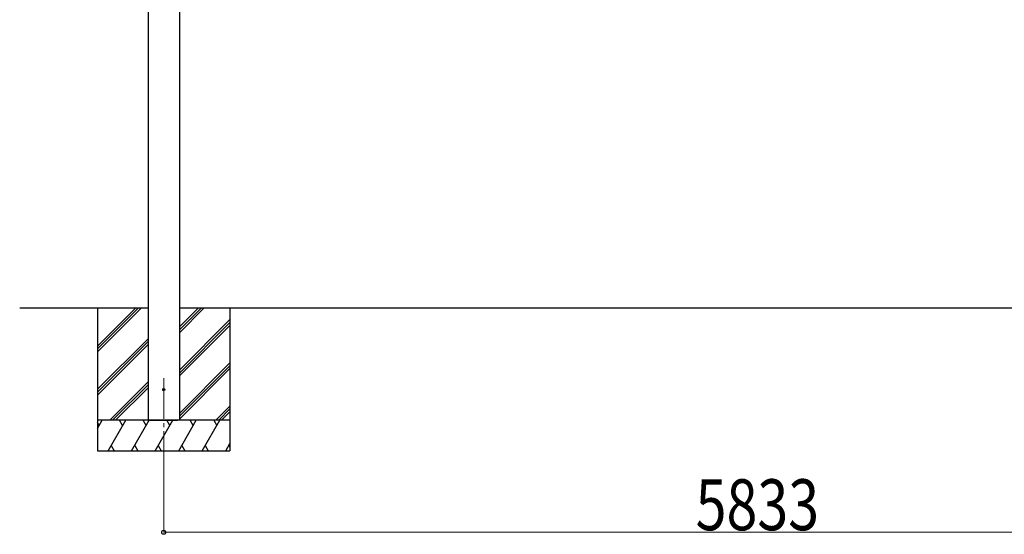
# Model space of a CAD drawing. Units: millimetres. Extents: x 0 to 109330, y 0 to 77220.
# Drawn here: x 79912 to 84743, y 32137 to 34663 of the extents above; entities that cross this region are included whole.
import ezdxf

# ---------------------------------------------------------------- set-up
doc = ezdxf.new("R2010")
doc.units = ezdxf.units.MM
doc.linetypes.add('YCENTER_1', pattern=[13, 10, -1, 1, -1])
doc.linetypes.add('YHIDDEN_1', pattern=[4, 3, -1])
for name, color, linetype, lineweight in [('YKK_12', 2, 'Continuous', 13), ('YKK_13', 4, 'Continuous', 30), ('YKK_A1', 4, 'Continuous', 30), ('YKK_D', 6, 'Continuous', 13)]:
    doc.layers.add(name, color=color, linetype=linetype, lineweight=lineweight)
doc.styles.add('text-b', font='extslim2.shx', dxfattribs={"width": 0.8, "bigfont": 'extfont2.shx'})

msp = doc.modelspace()

# ---------------------------------------------------------------- linework, layer by layer
at = {"layer": 'YKK_12', "linetype": 'YCENTER_1', "ltscale": 20}
msp.add_line((80618.6, 32903.2), (80618.6, 32482.1), dxfattribs=at)
at = {"layer": 'YKK_13', "ltscale": 20}
msp.add_circle((80618.6, 32847.3), 5, dxfattribs=at)
at = {"layer": 'YKK_A1', "ltscale": 20}
for p, q in [((80541.6, 35677.6), (80541.6, 33247.3)), ((80695.6, 35665), (80695.6, 33247.3)), ((80541.6, 33247.3), (79912, 33247.3)), ((80293.6, 33247.3), (80293.6, 32547.3)), ((80293.6, 33061.3), (80479.6, 33247.3)), ((80293.6, 33047.2), (80493.7, 33247.3)), ((80293.6, 33033), (80507.9, 33247.3)), ((80293.6, 33245.1), (80295.7, 33247.3)), ((80541.6, 33247.3), (80541.6, 32697.3)), ((86374.6, 33247.3), (80695.6, 33247.3)), ((80695.6, 33247.3), (80695.6, 32697.3)), ((80695.6, 33126.6), (80816.2, 33247.3)), ((80695.6, 33140.8), (80802.1, 33247.3)), ((80695.6, 33154.9), (80788, 33247.3)), ((80943.6, 33247.3), (80943.6, 32547.3)), ((80695.6, 32942.8), (80943.6, 33190.8)), ((80695.6, 32928.7), (80943.6, 33176.7)), ((80695.6, 32914.5), (80943.6, 33162.5)), ((80293.6, 32849.2), (80541.6, 33097.2)), ((80293.6, 32835), (80541.6, 33083)), ((80293.6, 32820.9), (80541.6, 33068.9)), ((80695.6, 32730.7), (80943.6, 32978.7)), ((80695.6, 32716.5), (80943.6, 32964.5)), ((80695.6, 32702.4), (80943.6, 32950.4)), ((80353.9, 32697.3), (80541.6, 32885)), ((80368, 32697.3), (80541.6, 32870.9)), ((80382.1, 32697.3), (80541.6, 32856.8)), ((80874.4, 32697.3), (80943.6, 32766.5)), ((80888.5, 32697.3), (80943.6, 32752.4)), ((80902.6, 32697.3), (80943.6, 32738.3)), ((80943.6, 32697.3), (80293.6, 32697.3)), ((80293.6, 32657.2), (80316.8, 32697.3)), ((80301.8, 32671.3), (80293.6, 32685.4)), ((80345.6, 32547.3), (80432.2, 32697.3)), ((80417.2, 32671.3), (80402.2, 32697.3)), ((80461.1, 32547.3), (80547.7, 32697.3)), ((80532.7, 32671.3), (80517.7, 32697.3)), ((80551.1, 32697.3), (80686.1, 32697.3)), ((80576.6, 32547.3), (80663.2, 32697.3)), ((80648.2, 32671.3), (80633.2, 32697.3)), ((80692, 32547.3), (80778.6, 32697.3)), ((80763.6, 32671.3), (80748.6, 32697.3)), ((80807.5, 32547.3), (80894.1, 32697.3)), ((80864.1, 32697.3), (80879.1, 32671.3)), ((80360.6, 32573.3), (80375.6, 32547.3)), ((80476.1, 32573.3), (80491.1, 32547.3)), ((80591.6, 32573.3), (80606.6, 32547.3)), ((80707, 32573.3), (80722, 32547.3)), ((80822.5, 32573.3), (80837.5, 32547.3)), ((80923, 32547.3), (80943.6, 32583)), ((80938, 32573.3), (80943.6, 32563.5)), ((80293.6, 32547.3), (80943.6, 32547.3))]:
    msp.add_line(p, q, dxfattribs=at)
at = {"layer": 'YKK_A1', "linetype": 'YHIDDEN_1', "ltscale": 20}
msp.add_line((80541.4, 32697.3), (80695.9, 32697.3), dxfattribs=at)
at = {"layer": 'YKK_D'}
for p, q in [((80618.6, 32497.3), (80618.6, 32146.3)), ((80618.6, 32147.3), (86451.6, 32147.3))]:
    msp.add_line(p, q, dxfattribs=at)
at = {"layer": 'YKK_D', "linetype": 'ByBlock', "lineweight": -2}
msp.add_circle((80618.6, 32147.3), 10, dxfattribs=at)

# ---------------------------------------------------------------- texts
at = {"layer": 'YKK_D', "style": 'text-b', "width": 0.8}
msp.add_text('5833', height=250, dxfattribs=at).set_placement((83228.4, 32157.3))

doc.saveas('drawing.dxf')
